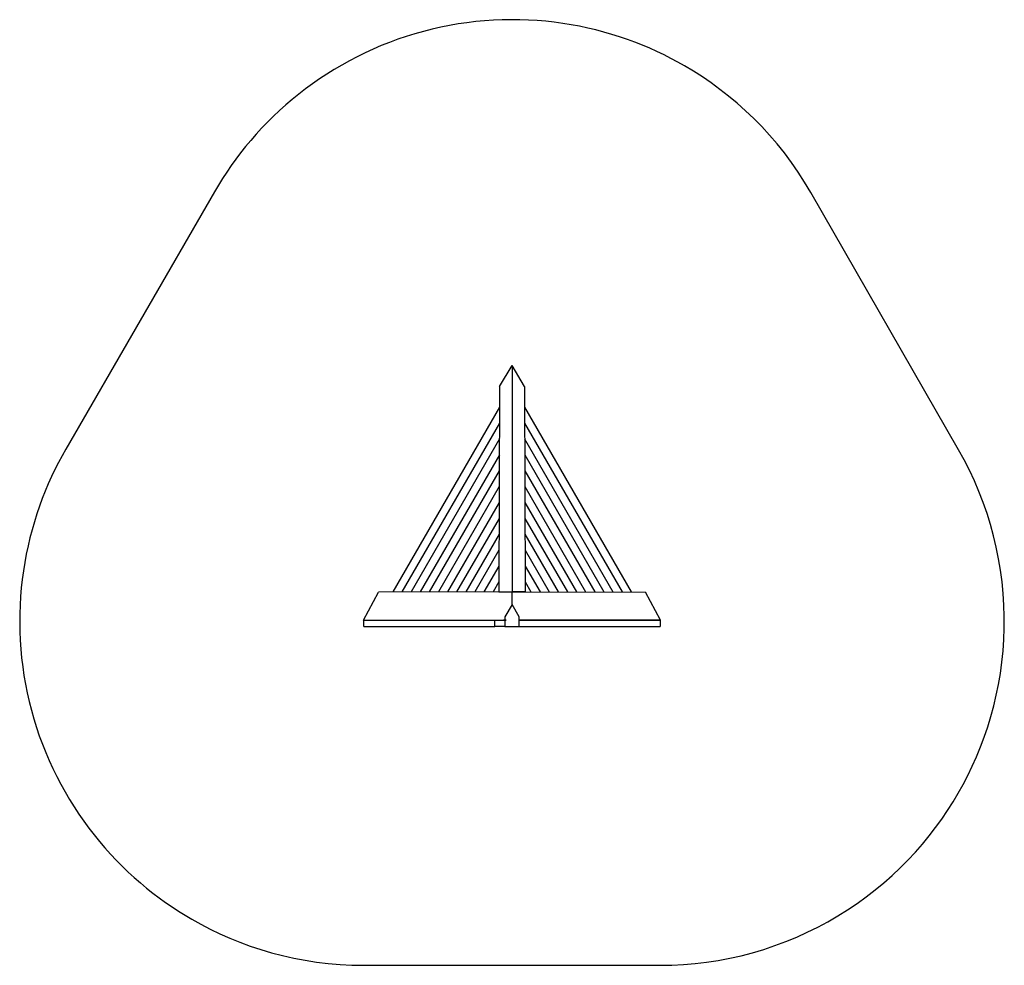
# Model space of a CAD drawing. Units: millimetres. Extents: x -2146 to 2146, y -2061 to 2061.
import ezdxf

# ---------------------------------------------------------------- set-up
doc = ezdxf.new("R2010")
doc.units = ezdxf.units.MM
doc.layers.add('ORG3028BY', color=7, linetype='Continuous', true_color=0x000000)
doc.layers.add('Safety zone', color=7, linetype='Continuous', true_color=0x000000)

msp = doc.modelspace()

# ---------------------------------------------------------------- linework, layer by layer
at = {"layer": 'ORG3028BY', "color": 18, "lineweight": -3, "true_color": 0x000000}
for points in [[(-53.9, 462.1), (0, 553.5)], [(0, 553.5), (0, -433.3)], [(53.9, 462.1), (0, 553.5)], [(-53.9, 462.1), (-57.7, -433.3)], [(53.9, 462.1), (57.7, -433.3)], [(-54.3, 372.1), (-519.6, -433.7)], [(54.3, 372.1), (519.5, -433.7)], [(-54.6, 302.8), (-479.8, -433.7)], [(54.6, 302.8), (479.8, -433.7)], [(-54.9, 233.6), (-440.1, -433.7)], [(54.9, 233.6), (440.1, -433.7)], [(-55.2, 164.3), (-400.4, -433.6)], [(55.2, 164.3), (400.4, -433.6)], [(-55.5, 95.1), (-360.7, -433.6)], [(55.4, 95.1), (360.7, -433.6)], [(-55.8, 25.8), (-321, -433.6)], [(55.7, 25.8), (321, -433.6)], [(-56.1, -43.4), (-281.3, -433.5)], [(56, -43.4), (281.3, -433.5)], [(-56.3, -112.7), (-241.6, -433.5)], [(56.3, -112.7), (241.5, -433.5)], [(-56.6, -181.9), (-201.9, -433.5)], [(56.6, -181.9), (201.8, -433.5)], [(-56.9, -251.2), (-162.2, -433.4)], [(56.9, -251.2), (162.1, -433.4)], [(-57.2, -320.4), (-122.4, -433.4)], [(57.2, -320.4), (122.4, -433.4)], [(-57.5, -389.7), (-82.7, -433.4)], [(57.5, -389.7), (82.7, -433.4)], [(-646.9, -556.1), (-582.1, -433.8)], [(0, -433.3), (-582.1, -433.8)], [(-57.7, -433.3), (0, -433.3)], [(-26.4, -433.3), (-26.4, -433.3)], [(57.7, -433.3), (0, -433.3)], [(0, -433.3), (582.1, -433.8)], [(0, -488.4), (0, -433.3)], [(26.4, -433.3), (26.4, -433.3)], [(646.8, -556.1), (582.1, -433.8)], [(0, -488.5), (-31.2, -541.8)], [(0, -488.4), (-0.1, -488.6)], [(0, -488.4), (0.1, -488.6)], [(31.1, -541.8), (0, -488.5)], [(-645.9, -556.6), (-646.9, -556.1)], [(-646.9, -556.1), (-31.2, -556.1)], [(-646.4, -556.4), (-74.2, -556.4)], [(-646.4, -584.4), (-646.4, -556.4)], [(-645.9, -556.6), (-73, -556.6)], [(-74.2, -584.4), (-74.2, -556.4)], [(-74.2, -556.4), (-31.2, -556.4)], [(-73, -556.6), (-25.7, -556.6)], [(-25.7, -556.5), (-37.4, -556.5), (-37.4, -556.5)], [(-31.2, -541.8), (-31.2, -584.4)], [(-26.6, -556.1), (-25.7, -556.5)], [(-25.7, -556.5), (-25.7, -556.6)], [(31.1, -584.4), (31.1, -541.8)], [(646.8, -556.1), (31.1, -556.1)], [(31.1, -556.4), (646.3, -556.4)], [(37.3, -556.5), (37.3, -556.5), (31.1, -556.5)], [(645.8, -556.6), (646.8, -556.1)], [(646.3, -556.4), (646.3, -584.4)], [(-646.4, -584.4), (-74.2, -584.4)], [(-31.2, -584.4), (-74.2, -584.4)], [(-31.2, -584.4), (0, -584.4), (31.1, -584.4)], [(31.1, -584.4), (646.3, -584.4)]]:
    msp.add_lwpolyline(points, dxfattribs=at)
at = {"layer": 'Safety zone', "color": 18, "lineweight": -3, "true_color": 0x000000}
msp.add_lwpolyline([(-646.4, -2061.1), (646.3, -2061.1), (696.7, -2060.3), (747.3, -2057.7), (797.9, -2053.4), (848.4, -2047.4), (898.8, -2039.7), (949.1, -2030.2), (999, -2019.1), (1048.5, -2006.2), (1097.5, -1991.6), (1146, -1975.4), (1193.9, -1957.6), (1241, -1938.2), (1287.3, -1917.3), (1332.7, -1894.8), (1377.2, -1871), (1420.7, -1845.7), (1463.2, -1819.2), (1504.5, -1791.4), (1544.6, -1762.4), (1583.5, -1732.3), (1621.1, -1701.2), (1657.5, -1669.1), (1692.5, -1636.1), (1726.1, -1602.3), (1758.4, -1567.7), (1789.3, -1532.5), (1818.8, -1496.6), (1846.9, -1460.3), (1873.6, -1423.5), (1898.9, -1386.3), (1922.8, -1348.9), (1945.4, -1311.1), (1966.7, -1272.8), (1987.2, -1233.5), (2006.7, -1193.1), (2025.2, -1151.7), (2042.6, -1109.2), (2058.9, -1065.9), (2073.9, -1021.6), (2087.7, -976.5), (2100.1, -930.5), (2111.2, -883.8), (2120.9, -836.4), (2129, -788.3), (2135.7, -739.7), (2140.7, -690.6), (2144.2, -641), (2146, -591.1), (2146.2, -541), (2144.7, -490.6), (2141.5, -440.1), (2136.5, -389.7), (2129.8, -339.2), (2121.5, -289), (2111.3, -239), (2099.5, -189.3), (2086, -140.1), (2070.9, -91.3), (2054.1, -43.2), (2035.7, 4.3), (2015.7, 51), (1994.3, 97), (1971.4, 142), (1947, 186), (1302.4, 1308.3), (1275.7, 1353.1), (1247.5, 1396.7), (1218, 1439), (1187.3, 1480.1), (1155.4, 1519.8), (1122.5, 1558.1), (1088.5, 1595.1), (1053.6, 1630.5), (1017.9, 1664.5), (981.5, 1697), (944.4, 1728), (906.7, 1757.4), (868.5, 1785.4), (829.9, 1811.8), (791, 1836.7), (751.8, 1860.2), (722.7, 1876.5), (693.1, 1892.3), (662.9, 1907.6), (632, 1922.3), (600.6, 1936.4), (568.6, 1949.9), (536, 1962.8), (502.9, 1975), (469.2, 1986.5), (435.1, 1997.2), (400.5, 2007.2), (365.4, 2016.4), (329.9, 2024.8), (293.9, 2032.4), (257.6, 2039.2), (221, 2045.1), (184, 2050.1), (146.7, 2054.1), (109.1, 2057.3), (71.4, 2059.6), (33.4, 2060.8), (-4.7, 2061.2), (-43, 2060.5), (-81.3, 2058.9), (-119.7, 2056.3), (-158.1, 2052.6), (-196.4, 2048), (-234.7, 2042.4), (-272.9, 2035.8), (-310.9, 2028.2), (-348.8, 2019.6), (-386.4, 2010.1), (-423.8, 1999.6), (-460.9, 1988.1), (-497.6, 1975.6), (-534, 1962.3), (-569.9, 1948), (-605.5, 1932.8), (-640.5, 1916.7), (-675.1, 1899.8), (-709.1, 1882.1), (-742.5, 1863.5), (-775.4, 1844.2), (-807.6, 1824.1), (-839.2, 1803.3), (-870.1, 1781.8), (-900.4, 1759.6), (-929.9, 1736.8), (-958.7, 1713.3), (-986.8, 1689.3), (-1014.1, 1664.8), (-1040.7, 1639.8), (-1066.5, 1614.2), (-1091.5, 1588.3), (-1115.7, 1561.9), (-1139.1, 1535.1), (-1161.7, 1508), (-1183.4, 1480.6), (-1204.4, 1452.9), (-1224.6, 1425), (-1243.9, 1396.8), (-1262.5, 1368.5), (-1280.3, 1339.9), (-1297.2, 1311.3), (-1945.3, 189), (-1945.4, 188.9), (-1961.7, 159.9), (-1977.5, 130.3), (-1992.8, 100), (-2007.5, 69.2), (-2021.6, 37.7), (-2035.1, 5.7), (-2048, -26.8), (-2060.2, -60), (-2071.7, -93.6), (-2082.4, -127.7), (-2092.4, -162.4), (-2101.6, -197.5), (-2110, -233), (-2117.6, -268.9), (-2124.4, -305.2), (-2130.3, -341.9), (-2135.3, -378.9), (-2139.3, -416.2), (-2142.5, -453.7), (-2144.7, -491.5), (-2146, -529.5), (-2146.4, -567.6), (-2145.7, -605.8), (-2144.1, -644.2), (-2141.4, -682.5), (-2137.8, -720.9), (-2133.2, -759.3), (-2127.6, -797.6), (-2121, -835.8), (-2113.4, -873.8), (-2104.8, -911.7), (-2095.3, -949.3), (-2084.7, -986.7), (-2073.2, -1023.7), (-2060.8, -1060.5), (-2047.4, -1096.8), (-2033.1, -1132.8), (-2018, -1168.3), (-2001.9, -1203.4), (-1985, -1237.9), (-1967.2, -1272), (-1948.7, -1305.4), (-1929.3, -1338.3), (-1909.2, -1370.5), (-1888.4, -1402.1), (-1866.9, -1433), (-1844.7, -1463.3), (-1821.9, -1492.8), (-1798.5, -1521.6), (-1774.5, -1549.7), (-1749.9, -1577), (-1724.9, -1603.6), (-1699.4, -1629.4), (-1673.4, -1654.4), (-1647, -1678.6), (-1620.3, -1702), (-1593.1, -1724.5), (-1565.7, -1746.3), (-1538, -1767.3), (-1510.1, -1787.5), (-1481.9, -1806.8), (-1453.6, -1825.4), (-1425, -1843.1), (-1396.4, -1860.1), (-1356.7, -1882.3), (-1315.8, -1903.5), (-1273.7, -1923.6), (-1230.6, -1942.6), (-1186.5, -1960.5), (-1141.3, -1977.1), (-1095.1, -1992.4), (-1048.1, -2006.3), (-1000.1, -2018.8), (-951.4, -2029.8), (-901.9, -2039.2), (-851.8, -2047), (-801.1, -2053.1), (-749.9, -2057.5), (-698.3, -2060.2), (-646.4, -2061.1)], dxfattribs=at)

doc.saveas('drawing.dxf')
